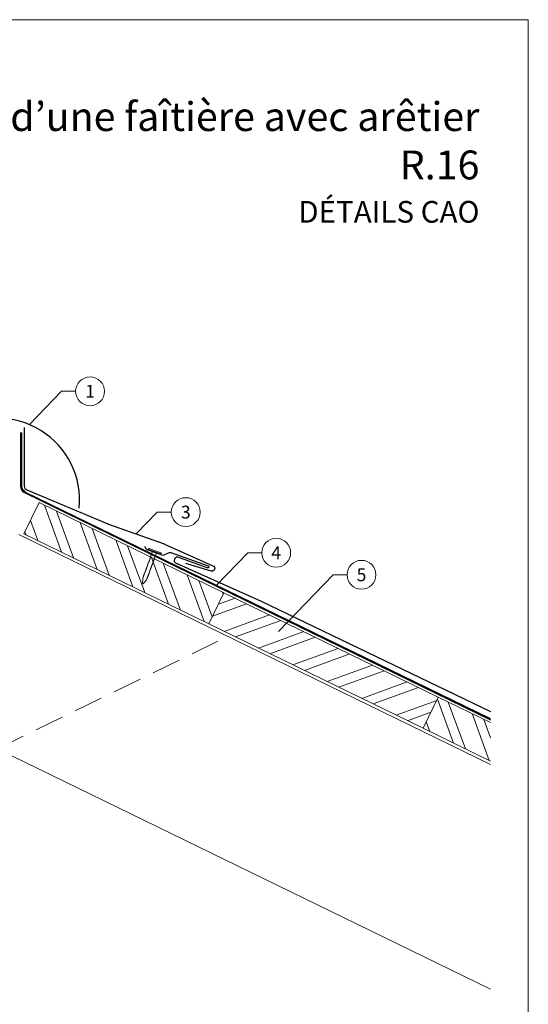
# Model space of a CAD drawing. Units: millimetres. Extents: x 0 to 70034, y 0 to 4832.
# Drawn here: x 34018 to 34370, y 358 to 1039 of the extents above; entities that cross this region are included whole.
import ezdxf
from ezdxf.enums import TextEntityAlignment as Align

# ---------------------------------------------------------------- set-up
doc = ezdxf.new("R2010")
doc.units = ezdxf.units.MM
doc.linetypes.add('ACDINTGL', pattern=[3, 2, -1])
doc.linetypes.add('Trennlage', pattern=[30, 12, -18])
for name, color, linetype, lineweight, true_color in [('01_PREFA-Dachprodukt', 7, 'Continuous', 25, 0xe1000f), ('02_Nägel', 7, 'Continuous', 15, 0xff7f7f), ('04_Trennlage', 7, 'Continuous', 25, 0x505f69), ('04_Trennlage_Linie', 7, 'Continuous', 0, 0x505f69), ('06_Holz', 7, 'Continuous', 15, 0x8296a0), ('06_Holzschfraffur', 7, 'Continuous', 13, 0xdce6eb), ('08_Bemassung', 7, 'Continuous', 5, 0x505f69), ('10_Blattrahmen', 7, 'Continuous', 20, 0x000000), ('99_Text_1_DE', 7, 'Continuous', 25, 0xe1000f)]:
    doc.layers.add(name, color=color, linetype=linetype, lineweight=lineweight, true_color=true_color)
doc.layers.add('99_Text_2_DE', color=7, linetype='Continuous')
doc.styles.add('Arial', font='arial.ttf')
doc.styles.add('PREFA_Standard', font='arial.ttf', dxfattribs={"height": 20})
pattern_1 = [(110, (25280.377, 972.59), (-17.901144, -6.515484), []), (110, (25284.172, 980.73), (-17.901144, -6.515484), [])]

# ---------------------------------------------------------------- blocks, each defined once
blk = doc.blocks.new('A$C4BAB4951')
for p, q in [((-23.67, -0.01), (-23.67, 0.01)), ((-23.39, 0.39), (-20.4, 1.28)), ((-20.32, 1.29), (-19.6, 1.35)), ((-3.67, 1.5), (-0.4, 1.5)), ((-0.4, 1.5), (0, 2)), ((-0.4, -1.5), (-0.4, 1.5)), ((0, -4.3), (0, 4.3)), ((0.7, -4.3), (0.7, 4.3)), ((-23.39, -0.39), (-20.4, -1.28)), ((-20.32, -1.29), (-19.6, -1.35)), ((-3.67, -1.5), (-0.4, -1.5)), ((-0.4, -1.5), (0, -2))]:
    blk.add_line(p, q)
at = {"extrusion": (0, 0, -1)}
for centre, radius, start, end in [((23.27, 0.01), 0.4, 360, 73.50642), ((20.28, 0.9), 0.4, 73.50642, 85.18801), ((19.6, 1.91), 0.553, 244.51957, 270), ((18.58, -0.22), 1.8, 64.51957, 71.67114), ((19.1, 1.33), 0.17, 71.67114, 153.73682), ((18.86, 1.45), 0.0923, 267.8027, 333.73682), ((18.86, 1.91), 0.552, 244.5057, 269.67346), ((17.85, -0.22), 1.8, 64.51957, 71.67114), ((18.36, 1.33), 0.17, 71.67114, 153.73682), ((18.13, 1.45), 0.0923, 267.8027, 333.73682), ((18.13, 1.91), 0.551, 244.49638, 269.33242), ((17.12, -0.22), 1.8, 64.51957, 71.67114), ((17.63, 1.33), 0.17, 71.67114, 153.73682), ((17.39, 1.45), 0.0923, 267.8027, 333.73682), ((17.39, 1.91), 0.552, 244.50618, 269.67298), ((16.38, -0.22), 1.8, 64.51957, 71.67114), ((16.89, 1.33), 0.17, 71.67114, 153.73682), ((16.66, 1.45), 0.0923, 267.8027, 333.73682), ((16.66, 1.91), 0.551, 244.49638, 269.33242), ((15.65, -0.22), 1.8, 64.51957, 71.67114), ((16.16, 1.33), 0.17, 71.67114, 153.73682), ((15.93, 1.45), 0.0923, 267.8027, 333.73682), ((15.93, 1.91), 0.552, 244.5057, 269.67346), ((14.91, -0.22), 1.8, 64.51957, 71.67114), ((15.43, 1.33), 0.17, 71.67114, 153.73682), ((15.19, 1.45), 0.0923, 267.8027, 333.73682), ((15.19, 1.91), 0.551, 244.49638, 269.33242), ((14.18, -0.22), 1.8, 64.51957, 71.67114), ((14.69, 1.33), 0.17, 71.67114, 153.73682), ((14.46, 1.45), 0.0923, 267.8027, 333.73682), ((14.46, 1.91), 0.552, 244.5057, 269.67346), ((13.45, -0.22), 1.8, 64.51957, 71.67114), ((13.96, 1.33), 0.17, 71.67114, 153.73682), ((13.72, 1.45), 0.0923, 267.8027, 333.73682), ((13.73, 1.91), 0.551, 244.49638, 269.33242), ((12.71, -0.22), 1.8, 64.51957, 71.67114), ((13.23, 1.33), 0.17, 71.67114, 153.73682), ((12.99, 1.45), 0.0923, 267.8027, 333.73682), ((12.99, 1.91), 0.552, 244.5057, 269.67346), ((11.98, -0.22), 1.8, 64.51957, 71.67114), ((12.49, 1.33), 0.17, 71.67114, 153.73682), ((12.26, 1.45), 0.0923, 267.8027, 333.73682), ((12.25, 1.92), 0.57, 244.70729, 270.37059), ((11.23, -0.22), 1.8, 64.51957, 71.67114), ((11.74, 1.33), 0.17, 71.67114, 153.73682), ((11.51, 1.45), 0.0923, 267.8027, 333.73682), ((11.51, 1.91), 0.551, 244.49638, 269.33242), ((10.5, -0.22), 1.8, 64.51957, 71.67114), ((11.01, 1.33), 0.17, 71.67114, 153.73682), ((10.78, 1.45), 0.0923, 267.8027, 333.73682), ((10.78, 1.91), 0.552, 244.5057, 269.67346), ((9.76, -0.22), 1.8, 64.51957, 71.67114), ((10.28, 1.33), 0.17, 71.67114, 153.73682), ((10.04, 1.45), 0.0923, 267.8027, 333.73682), ((10.04, 1.91), 0.551, 244.49638, 269.33242), ((9.03, -0.22), 1.8, 64.51957, 71.67114), ((9.54, 1.33), 0.17, 71.67114, 153.73682), ((9.31, 1.45), 0.0923, 267.8027, 333.73682), ((9.31, 1.91), 0.552, 244.50618, 269.67298), ((8.29, -0.22), 1.8, 64.51957, 71.67114), ((8.81, 1.33), 0.17, 71.67114, 153.73682), ((8.57, 1.45), 0.0923, 267.8027, 333.73682), ((8.58, 1.91), 0.551, 244.49837, 269.33043), ((7.56, -0.22), 1.8, 64.51957, 71.67114), ((8.08, 1.33), 0.17, 71.67114, 153.73682), ((7.84, 1.45), 0.0923, 267.8027, 333.73682), ((7.84, 1.91), 0.552, 244.5057, 269.67346), ((6.83, -0.22), 1.8, 64.51957, 71.67114), ((7.34, 1.33), 0.17, 71.67114, 153.73682), ((7.11, 1.45), 0.0923, 267.8027, 333.73682), ((7.11, 1.91), 0.551, 244.49638, 269.33242), ((6.1, -0.22), 1.8, 64.51957, 71.67114), ((6.61, 1.33), 0.17, 71.67114, 153.73682), ((6.37, 1.45), 0.0923, 267.8027, 333.73682), ((6.37, 1.91), 0.552, 244.5057, 269.67346), ((5.36, -0.22), 1.8, 64.51957, 71.67114), ((5.87, 1.33), 0.17, 71.67114, 153.73682), ((5.64, 1.45), 0.0923, 267.8027, 333.73682), ((5.64, 1.91), 0.552, 244.5057, 269.67346), ((4.62, -0.22), 1.8, 64.51957, 71.67114), ((5.14, 1.33), 0.17, 71.67114, 153.73682), ((4.9, 1.45), 0.0923, 267.8027, 333.73682), ((4.91, 1.9), 0.551, 244.49638, 269.33242), ((3.89, -0.22), 1.8, 64.51957, 71.67114), ((4.41, 1.33), 0.17, 71.67114, 153.73682), ((4.17, 1.45), 0.0923, 267.8027, 333.73682), ((4.17, 1.91), 0.552, 244.5057, 269.67346), ((3.16, -0.22), 1.8, 64.51957, 71.67114), ((3.67, 1.33), 0.17, 71.67114, 90), ((-0.35, 4.3), 0.35, 0, 180), ((23.27, -0.01), 0.4, 286.49358, 0), ((20.28, -0.9), 0.4, 274.81199, 286.49358), ((19.6, -1.91), 0.553, 90, 115.48043), ((18.58, 0.22), 1.8, 288.32886, 295.48043), ((19.1, -1.33), 0.17, 206.26318, 288.32886), ((18.86, -1.45), 0.0923, 26.26318, 92.1973), ((18.86, -1.91), 0.552, 90.32654, 115.4943), ((17.85, 0.22), 1.8, 288.32886, 295.48043), ((18.36, -1.33), 0.17, 206.26318, 288.32886), ((18.13, -1.45), 0.0923, 26.26318, 92.1973), ((18.13, -1.91), 0.551, 90.66758, 115.50362), ((17.12, 0.22), 1.8, 288.32886, 295.48043), ((17.63, -1.33), 0.17, 206.26318, 288.32886), ((17.39, -1.45), 0.0923, 26.26318, 92.1973), ((17.39, -1.91), 0.552, 90.32702, 115.49382), ((16.38, 0.22), 1.8, 288.32886, 295.48043), ((16.89, -1.33), 0.17, 206.26318, 288.32886), ((16.66, -1.45), 0.0923, 26.26318, 92.1973), ((16.66, -1.91), 0.551, 90.66758, 115.50362), ((15.65, 0.22), 1.8, 288.32886, 295.48043), ((16.16, -1.33), 0.17, 206.26318, 288.32886), ((15.93, -1.45), 0.0923, 26.26318, 92.1973), ((15.93, -1.91), 0.552, 90.32654, 115.4943), ((14.91, 0.22), 1.8, 288.32886, 295.48043), ((15.43, -1.33), 0.17, 206.26318, 288.32886), ((15.19, -1.45), 0.0923, 26.26318, 92.1973), ((15.19, -1.91), 0.551, 90.66758, 115.50362), ((14.18, 0.22), 1.8, 288.32886, 295.48043), ((14.69, -1.33), 0.17, 206.26318, 288.32886), ((14.46, -1.45), 0.0923, 26.26318, 92.1973), ((14.46, -1.91), 0.552, 90.32654, 115.4943), ((13.45, 0.22), 1.8, 288.32886, 295.48043), ((13.96, -1.33), 0.17, 206.26318, 288.32886), ((13.72, -1.45), 0.0923, 26.26318, 92.1973), ((13.73, -1.91), 0.551, 90.66758, 115.50362), ((12.71, 0.22), 1.8, 288.32886, 295.48043), ((13.23, -1.33), 0.17, 206.26318, 288.32886), ((12.99, -1.45), 0.0923, 26.26318, 92.1973), ((12.99, -1.91), 0.552, 90.32654, 115.4943), ((11.98, 0.22), 1.8, 288.32886, 295.48043), ((12.49, -1.33), 0.17, 206.26318, 288.32886), ((12.26, -1.45), 0.0923, 26.26318, 92.1973), ((12.25, -1.92), 0.57, 89.62941, 115.29271), ((11.23, 0.22), 1.8, 288.32886, 295.48043), ((11.74, -1.33), 0.17, 206.26318, 288.32886), ((11.51, -1.45), 0.0923, 26.26318, 92.1973), ((11.51, -1.91), 0.551, 90.66758, 115.50362), ((10.5, 0.22), 1.8, 288.32886, 295.48043), ((11.01, -1.33), 0.17, 206.26318, 288.32886), ((10.78, -1.45), 0.0923, 26.26318, 92.1973), ((10.78, -1.91), 0.552, 90.32654, 115.4943), ((9.76, 0.22), 1.8, 288.32886, 295.48043), ((10.28, -1.33), 0.17, 206.26318, 288.32886), ((10.04, -1.45), 0.0923, 26.26318, 92.1973), ((10.04, -1.91), 0.551, 90.66758, 115.50362), ((9.03, 0.22), 1.8, 288.32886, 295.48043), ((9.54, -1.33), 0.17, 206.26318, 288.32886), ((9.31, -1.45), 0.0923, 26.26318, 92.1973), ((9.31, -1.91), 0.552, 90.32702, 115.49382), ((8.29, 0.22), 1.8, 288.32886, 295.48043), ((8.81, -1.33), 0.17, 206.26318, 288.32886), ((8.57, -1.45), 0.0923, 26.26318, 92.1973), ((8.58, -1.91), 0.551, 90.66957, 115.50163), ((7.56, 0.22), 1.8, 288.32886, 295.48043), ((8.08, -1.33), 0.17, 206.26318, 288.32886), ((7.84, -1.45), 0.0923, 26.26318, 92.1973), ((7.84, -1.91), 0.552, 90.32654, 115.4943), ((6.83, 0.22), 1.8, 288.32886, 295.48043), ((7.34, -1.33), 0.17, 206.26318, 288.32886), ((7.11, -1.45), 0.0923, 26.26318, 92.1973), ((7.11, -1.91), 0.551, 90.66758, 115.50362), ((6.1, 0.22), 1.8, 288.32886, 295.48043), ((6.61, -1.33), 0.17, 206.26318, 288.32886), ((6.37, -1.45), 0.0923, 26.26318, 92.1973), ((6.37, -1.91), 0.552, 90.32654, 115.4943), ((5.36, 0.22), 1.8, 288.32886, 295.48043), ((5.87, -1.33), 0.17, 206.26318, 288.32886), ((5.64, -1.45), 0.0923, 26.26318, 92.1973), ((5.64, -1.91), 0.552, 90.32654, 115.4943), ((4.62, 0.22), 1.8, 288.32886, 295.48043), ((5.14, -1.33), 0.17, 206.26318, 288.32886), ((4.9, -1.45), 0.0923, 26.26318, 92.1973), ((4.91, -1.9), 0.551, 90.66758, 115.50362), ((3.89, 0.22), 1.8, 288.32886, 295.48043), ((4.41, -1.33), 0.17, 206.26318, 288.32886), ((4.17, -1.45), 0.0923, 26.26318, 92.1973), ((4.17, -1.91), 0.552, 90.32654, 115.4943), ((3.16, 0.22), 1.8, 288.32886, 295.48043), ((3.67, -1.33), 0.17, 270, 288.32886), ((-0.35, -4.3), 0.35, 180, 360)]:
    blk.add_arc(centre, radius, start, end, dxfattribs=at)
blk = doc.blocks.new('A$C33afb37e')
at = {"layer": '10_Blattrahmen'}
blk.add_lwpolyline([(0, -1039.5), (735, -1039.5), (735, 0), (0, 0)], close=True, dxfattribs=at)

msp = doc.modelspace()

# ---------------------------------------------------------------- hatches: boundary and pattern name
at = {"layer": '06_Holzschfraffur'}
h = msp.add_hatch(dxfattribs=at)
h.set_pattern_fill('ANSI32', color=256, scale=2, angle=65, style=0)
h.set_pattern_definition(pattern_1)
h.paths.add_polyline_path([(34020.569, 683.488), (34031.09, 705.059), (34158.973, 642.687), (34148.452, 621.116)])
h = msp.add_hatch(dxfattribs=at)
h.set_pattern_fill('ANSI32', color=256, scale=2, angle=335, style=0)
h.set_pattern_definition([(20, (25280.377, 972.59), (-6.515484, 17.901144), []), (20, (25288.516, 968.795), (-6.515484, 17.901144), [])])
h.paths.add_polyline_path([(34307.274, 570.356), (34296.753, 548.784), (34148.452, 621.116), (34158.973, 642.687)])
h = msp.add_hatch(dxfattribs=at)
h.set_pattern_fill('ANSI32', color=256, scale=2, angle=65, style=0)
h.set_pattern_definition(pattern_1)
h.paths.add_polyline_path([(34343.482, 525.993), (34343.482, 552.696), (34307.274, 570.356), (34296.753, 548.784)])

# ---------------------------------------------------------------- linework, layer by layer
at = {"layer": '01_PREFA-Dachprodukt', "elevation": 0}
for points in [[(34020.717, 757.027), (34020.717, 716.607, 0.3022986), (34022.558, 713.84), (34078.544, 690.398, 0.0267702), (34079.038, 690.192), (34117.526, 676.525, -0.0199327), (34117.896, 676.377), (34151.378, 661.387, -0.8859493), (34150.204, 657.594), (34132.511, 662.833)], [(34104.031, 674.916), (34104.657, 673.595, 0.1989124), (34105.792, 672.569), (34116.081, 668.9, 0.1989124), (34117.61, 668.976), (34120.63, 670.409, -0.1989124), (34122.159, 670.486), (34147.955, 661.304, -1), (34147.412, 659.799), (34127.096, 667.233, 0.3938177), (34124.96, 666.331), (34124.654, 665.647, 0.4142148), (34125.511, 663.4), (34184.726, 636.891), (34343.482, 560.53)]]:
    msp.add_lwpolyline(points, format="xyb", dxfattribs=at)
at = {"layer": '01_PREFA-Dachprodukt'}
msp.add_arc((34002.045, 706.57), 57.075, 354.526028, 185.473972, dxfattribs=at)
at = {"layer": '04_Trennlage', "linetype": 'Trennlage', "ltscale": 0.5, "const_width": 1, "elevation": 0}
msp.add_lwpolyline([(34343.482, 555.059), (34021.54, 711.966, -0.2868235), (34018.73, 716.461), (34018.73, 753.608)], format="xyb", dxfattribs=at)
at = {"layer": '04_Trennlage_Linie', "ltscale": 5, "elevation": 0}
for points in [[(34343.482, 554.503), (34021.341, 711.507, -0.2868235), (34018.25, 716.451), (34018.25, 753.608)], [(34343.482, 555.615), (34021.739, 712.425, -0.2868235), (34019.211, 716.47), (34019.211, 753.608)]]:
    msp.add_lwpolyline(points, format="xyb", dxfattribs=at)
at = {"layer": '06_Holz'}
msp.add_line((33842.363, 612.464), (34343.482, 368.052), dxfattribs=at)
for points in [[(34148.452, 621.116), (34020.569, 683.488), (34031.09, 705.059), (34158.973, 642.687)], [(34296.753, 548.784), (34148.452, 621.116), (34158.973, 642.687), (34307.274, 570.356)]]:
    msp.add_lwpolyline(points, close=True, dxfattribs=at)
for points in [[(34343.482, 523.817), (34017.045, 683.03)], [(34343.482, 525.993), (34296.753, 548.784), (34307.274, 570.356), (34343.482, 552.696)]]:
    msp.add_lwpolyline(points, dxfattribs=at)
at = {"layer": '06_Holz', "linetype": 'ACDINTGL', "ltscale": 10}
msp.add_lwpolyline([(34002.045, 534.582), (34161.727, 612.464)], dxfattribs=at)
at = {"layer": '08_Bemassung'}
for p, q in [((34046.617, 782.145), (34024.331, 759.114)), ((34056.324, 782.145), (34046.617, 782.145)), ((34112.846, 698.504, 0), (34098.282, 683.358, 0)), ((34122.552, 698.504, 0), (34112.846, 698.504, 0)), ((34175.421, 670.367), (34153.561, 647.633)), ((34185.128, 670.367), (34175.421, 670.367)), ((34234.438, 655.101), (34196.689, 615.844)), ((34244.145, 655.101), (34234.438, 655.101))]:
    msp.add_line(p, q, dxfattribs=at)
for centre in [(34066.32, 782.145), (34132.548, 698.504, 0), (34195.124, 670.367), (34254.141, 655.101)]:
    msp.add_circle(centre, 9.996, dxfattribs=at)

# ---------------------------------------------------------------- block references
msp.add_blockref('A$C33afb37e', (33634.546, 1039.499))
at = {"layer": '02_Nägel', "xscale": -1, "rotation": 249.8728849656818}
msp.add_blockref('A$C4BAB4951', (34111.074, 671.11, 0), dxfattribs=at)

# ---------------------------------------------------------------- texts
at = {"layer": '08_Bemassung', "style": 'PREFA_Standard'}
for s, p in [('1', (34066.32, 782.145)), ('3', (34132.548, 698.504, 0)), ('4', (34195.124, 670.367)), ('5', (34254.141, 655.101))]:
    msp.add_text(s, height=8.925, dxfattribs=at).set_placement(p, align=Align.MIDDLE_CENTER)
at = {"layer": '99_Text_1_DE', "char_height": 20, "attachment_point": 3, "style": 'Arial'}
for s, width, insert in [('pose d’une faîtière avec arêtier', 553.54709, (34335.765, 982.412)), ('R.16', 5213.69799, (34335.765, 948.912))]:
    msp.add_mtext_dynamic_manual_height_columns(s, width=width, gutter_width=375, heights=[0], dxfattribs=dict(at, insert=insert))
at = {"layer": '99_Text_2_DE', "insert": (34335.765, 906.444), "char_height": 15, "attachment_point": 6, "style": 'Arial'}
msp.add_mtext_dynamic_manual_height_columns('DÉTAILS CAO', width=878.52713, gutter_width=12.5, heights=[0], dxfattribs=at)

doc.saveas('drawing.dxf')
